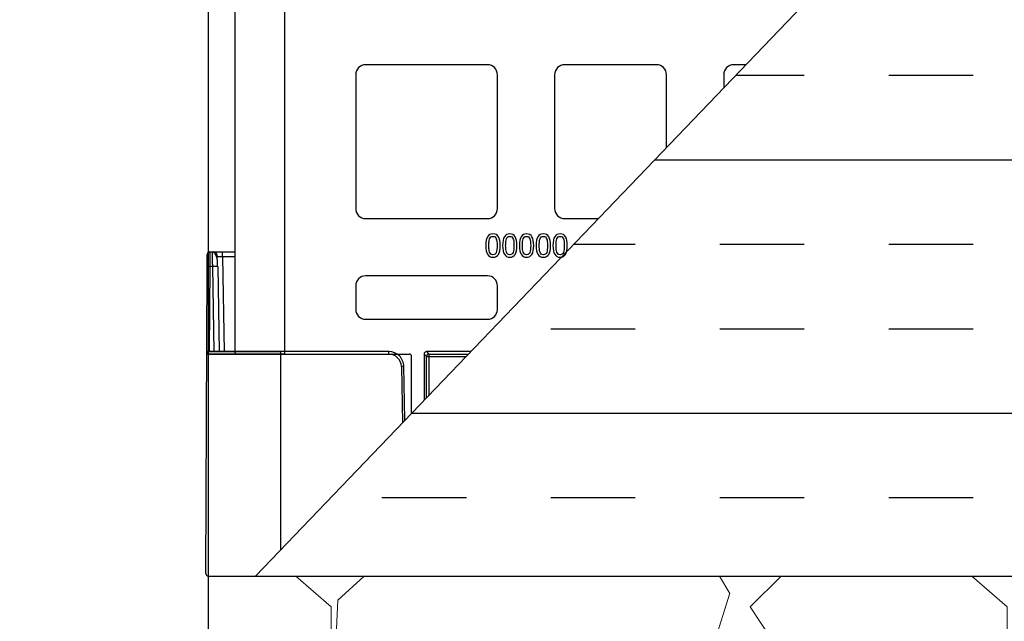
# Model space of a CAD drawing. Units: inches. Extents: x 7170 to 57908, y -7170 to 43748.
# Drawn here: x 35063 to 35456, y -126 to 114 of the extents above; entities that cross this region are included whole.
import ezdxf

# ---------------------------------------------------------------- set-up
doc = ezdxf.new("R2010")
doc.units = ezdxf.units.IN
doc.header["$LTSCALE"] = 0.25
doc.header["$MEASUREMENT"] = 0
doc.layers.add('300', color=7, linetype='Continuous')
doc.layers.add('Geomembrane', color=251, linetype='Continuous')
doc.layers.add('Dims', color=7, linetype='Continuous', lineweight=30)
doc.layers.add('Hatching', color=7, linetype='Continuous', lineweight=0)
doc.layers.add('Geotextile', color=7, linetype='Continuous', true_color=0x3e5d76)
doc.styles.add('Annotative', font='arial.ttf', dxfattribs={"height": 0.09375})
doc.dimstyles.new('FABS Annotative', dxfattribs={"dimscale": 128, "dimtxt": 0.09375, "dimasz": 0.09375, "dimexe": 0.09375, "dimexo": 0.09375, "dimgap": 0.09375, "dimtad": 0, "dimdec": 3, "dimzin": 3, "dimdsep": 46, "dimlunit": 5, "dimtxsty": 'Annotative', "dimcen": 0, "dimdle": 0.125, "dimclrd": 256, "dimclre": 256, "dimclrt": 256, "dimazin": 2, "dimtfac": 1, "dimtdec": 3, "dimtofl": 0, "dimtmove": 0, "dimatfit": 3, "dimfxl": 1, "dimfrac": 2, "dimtolj": 1, "dimtzin": 0, "dimlwd": -1, "dimlwe": -1, "dimarcsym": 2})

# ---------------------------------------------------------------- blocks, each defined once
blk = doc.blocks.new('*D197')
at = {"layer": 'Defpoints', "color": 0, "transparency": 16777216}
for p in [(7765.025148009361, 6667.323581287804), (56379.76867882579, 6667.323581287812), (56360.71532530969, -7170.212915439861)]:
    blk.add_point(p, dxfattribs=at)
at = {"layer": 'Dims', "transparency": 16777216}
for p, q in [((7766.525148009361, 6667.323581287804), (56381.26867882579, 6667.323581287812)), ((56379.76867882579, 6665.823581287812), (56379.76867882579, -245.0747830378255)), ((56379.76867882579, -7168.712915439861), (56379.76867882579, -257.8145511142239)), ((56362.21532530969, -7170.212915439861), (56381.26867882579, -7170.212915439861))]:
    blk.add_line(p, q, dxfattribs=at)
for points in [[(56379.51867882579, 6665.823581287812), (56380.01867882579, 6665.823581287812), (56379.76867882579, 6667.323581287812)], [(56379.51867882579, -7168.712915439861), (56380.01867882579, -7168.712915439861), (56379.76867882579, -7170.212915439861)]]:
    blk.add_solid(points, dxfattribs=at)
at = {"layer": 'Dims', "transparency": 16777216, "insert": (56379.76867882577, -251.4446670760406), "char_height": 1.5, "attachment_point": 5, "rotation": 90, "style": 'Annotative'}
blk.add_mtext('\\A1;13837 1/2"', dxfattribs=at)

msp = doc.modelspace()

# ---------------------------------------------------------------- hatches: boundary and pattern name
at = {"layer": 'Geomembrane', "transparency": 33554687}
h = msp.add_hatch(dxfattribs=at)
h.set_pattern_fill('INSUL', color=256, scale=269.567035300135)
h.set_pattern_definition([(0, (23481.52592973487, 1878.117012006139), (0, 101.0876382375506), []), (0, (23481.52592973487, 1911.812891418656), (0, 101.0876382375506), [33.69587941251688, -33.69587941251688]), (0, (23481.52592973487, 1945.508770831173), (0, 101.0876382375506), [33.69587941251688, -33.69587941251688])])
h.paths.add_polyline_path([(35476.71337098684, -107.460172054094), (35476.7133709874, -107.4601720534978), (36319.61377950169, 774.1796965237652), (36319.61377950169, 963.5149762883298), (36328.49334740915, 963.5149762883298), (36330.31184119226, 963.8047788231052), (36330.60470317989, 964.5053171935822), (36331.16024137956, 1091.824485905812), (36330.87044831405, 1092.530635556037), (36330.1655698427, 1092.751917071852), (36308.67549192454, 1092.750361139019), (35157.29526588365, -107.4590866366403)])
at = {"layer": 'Hatching', "transparency": 33554559}
h = msp.add_hatch(dxfattribs=at)
h.set_pattern_fill('GRAVEL', color=256, scale=269.567035300135)
h.set_pattern_definition([(228.012787504, (8962.30425855915, -3523.450670390401), (-2156.536282401097, -2426.103317701216), [36.26647066113896, -3590.387077751122]), (184.969740728, (8938.043225382058, -3550.407373920462), (3234.804423601614, 269.5670353001445), [62.23440230567157, -6161.203876927719]), (132.510447078, (8876.042807263078, -3555.798714626403), (2695.670353001382, -2965.237388301449), [43.88227854243839, -4344.351127730934]), (267.273689006, (8770.911663496041, -3623.19047345144), (269.5670353001416, 5391.340706002706), [56.67323436742939, -5610.649135329165]), (292.833654178, (8768.21599314301, -3679.799550864471), (-1347.835176500672, 3234.804423601629), [55.57259216229894, -5501.694206472958]), (357.273689006, (8789.781355967072, -3731.017287571507), (-5391.340706002706, 269.5670353001419), [56.67323436742939, -5610.649135329165]), (37.6942404667, (8846.39043338005, -3733.71295792448), (-3504.371458901755, -2695.670353001344), [74.94745325746123, -7419.791820416511]), (72.2553283749, (8905.695181146108, -3687.886561923504), (1886.969247100953, 5930.474776602972), [70.75811196186118, -7005.055644252104]), (121.429565615, (8927.260543970111, -3620.494803098409), (-2156.536282401085, 3504.371458901752), [56.86516609656351, -5629.657673180919]), (175.236358309, (8897.608170087082, -3571.972736744465), (2965.237388301481, -269.5670353001453), [64.92036824540213, -3181.096582645816]), (222.397437798, (8832.912081615072, -3566.581396038404), (-3234.80442360161, -2965.237388301478), [83.95611401015648, -8311.661488339849]), (138.814074834, (9037.78302844321, -3625.88614380447), (-1886.969247100954, 1617.402211800811), [28.65524541943945, -2836.881646127573]), (171.46923439, (9016.217665619148, -3607.016451333439), (3504.371458901755, -539.1340706002687), [54.5164285179934, -5397.139474681249]), (225, (8962.30425855915, -3598.929440274406), (-2.992795292701523e-14, -269.567035300117), [38.1224396991804, -343.1029175909789]), (203.198590514, (8943.43456608817, -3566.581396038404), (1347.835176500672, 539.1340706002634), [20.52968627438769, -2032.431691391845]), (291.801409486, (8924.56487361703, -3574.668407097434), (-269.5670353000498, 808.7011059004328), [29.03317840293045, -1422.629733258941]), (30.96375653209999, (8935.347555029144, -3601.625110627436), (808.7011059004193, 539.1340706002645), [47.15509191801732, -1524.677323353135]), (161.565051177, (8975.782610324179, -3577.364077450402), (539.1340706002733, -269.5670353001287), [34.09780386214905, -818.3480097852877]), (16.389540334, (8768.21599314301, -3574.668407097434), (2695.670353001341, 808.701105900417), [47.76727865518372, -4728.972756917012]), (70.3461759419, (8814.04238914404, -3561.190055332405), (-1078.268141200869, -2965.237388302401), [40.07410503475337, -3967.327973748022]), (293.198590514, (8975.782610324179, -3523.450670390401), (-539.1340706002621, 1347.835176500673), [41.05910298174007, -2011.902274684493]), (343.610459666, (8991.956632442172, -3561.190055332405), (-2695.670353001341, 808.7011059004169), [47.76727865518355, -4728.972756916882]), (339.44395478, (8768.21599314301, -3741.799968983509), (-1347.835176500685, 539.1340706002767), [46.06361499208668, -2257.118144226379]), (294.775140569, (8811.346718791068, -3757.973991101514), (-1347.835176500677, 2965.237388301486), [38.59606898020274, -3821.016507004936]), (66.8014094864, (8978.47828067715, -3793.017705690487), (539.134070600265, 1347.835176500667), [41.05910298174008, -2011.902274684493]), (17.3540246363, (8994.652302795093, -3755.278320748483), (-3504.371458901749, -1078.26814120053), [45.18779169439695, -4473.579143240529]), (69.44395478040002, (8846.39043338005, -3793.017705690487), (-539.1340706002721, -1347.835176500663), [23.03180749604335, -2280.149951722423]), (101.3099324739999, (8962.30425855915, -3793.017705690487), (-269.5670353001253, 1078.268141200543), [13.74522312995389, -1360.782350086794]), (165.963756532, (8959.608588206112, -3779.53935392551), (808.7011059003939, -269.5670353001354), [55.57259216229934, -1055.880767564773]), (186.009005957, (8905.695181146108, -3766.061002160539), (2695.670353001362, 269.5670353001305), [51.50078209409081, -5098.570196056022]), (303.690067526, (8935.347555029144, -3625.88614380447), (-269.5670353001316, 539.1340706002662), [38.87749696505573, -933.0602709843885]), (353.157226587, (8956.91291785309, -3658.234188040468), (4582.639600102299, -539.1340706002843), [67.87536208636223, -6719.649153817764]), (60.9453959009, (9024.30467667818, -3666.321199099501), (-1078.268141200534, -1886.969247100939), [27.7535436863607, -2747.608949966216]), (90, (9037.78302844321, -3642.060165922413), (-269.567035300135, 269.567035300135), [16.1740221180081, -253.3930131821269]), (120.256437164, (8900.303840440047, -3757.973991101514), (1078.268141200543, -1886.969247100948), [37.44933081203595, -3707.495608497126]), (48.01278750419999, (8881.434147969132, -3725.625946865508), (2156.53628240108, 2426.103317701209), [72.53294132227795, -3554.120607089984]), (0, (8929.956214323141, -3671.712539805445), (269.567035300135, 269.567035300135), [70.08742917803511, -199.4796061220999]), (325.3048464690001, (9000.043643501205, -3671.712539805445), (2695.670353001387, -1886.969247100898), [42.62232221944519, -4219.60674601773]), (254.054604099, (9035.087358090179, -3695.973572982476), (-269.5670353001452, -1078.268141200541), [39.24949947377026, -1923.228140038769]), (207.645975364, (9024.30467667818, -3733.71295792448), (-5121.773670702552, -2695.670353001364), [63.90490922342651, -6326.596575364727]), (175.42607874, (8967.695599265146, -3763.365331807509), (-3504.371458901744, 269.5670353001354), [67.60714288623859, -6693.099707835599])])
h.paths.add_polyline_path([(36330.16556984271, -107.4630721774674), (35138.54641962599, -107.4590229260268), (35138.54642441461, -375.4485902336737), (36330.1655698427, -375.4526394851027)])

# ---------------------------------------------------------------- linework, layer by layer
at = {"layer": '300'}
for p, q in [((35157.29526588365, -107.4590866366403), (36308.67549192454, 1092.750361139019)), ((35138.54642439791, 581.213191639617), (35138.54642439789, -600.4485902490435)), ((35149.09821473702, 402.1708834758842), (35149.09821473702, -17.93800526235691)), ((35169.05819595294, -18.92807332878556), (35169.05819595294, 403.1609515422874)), ((35249.87975648561, 96.50558064371717), (35201.2961956536, 96.50558064371717)), ((35317.31879241426, 96.50558064371717), (35280.63623792261, 96.50558064371717)), ((35352.96185153905, 96.50558064371718), (35348.07527385125, 96.50558064371717)), ((35197.32919354016, 92.53857853025829), (35197.32919354016, 39.09544010929085)), ((35253.84675859906, 39.09544010929085), (35253.84675859906, 92.53857853025829)), ((35276.66923580915, 92.53857853025829), (35276.66923580915, 39.09544010929085)), ((35321.28579452769, 63.48616443918965), (35321.28579452769, 92.53857853025829)), ((35344.1082717378, 92.53857853025829), (35344.1082717378, 87.27652677970208)), ((35201.2961956536, 35.12843799583561), (35249.87975648561, 35.12843799583561)), ((35280.63623792261, 35.12843799583561), (35294.0817714775, 35.12843799583561)), ((35138.08596907678, 15.97255975135113), (35138.10729105788, 20.85916689276337)), ((35139.10196259472, 21.84950779796191), (35139.09929271084, 21.6269310151124)), ((35139.10196259472, 21.84950779796191), (35149.09821473599, 21.84950779822384)), ((35144.19676487196, 19.89486494134826), (35144.19676487191, 21.84950779810015)), ((35149.09821473604, 19.89486494147559), (35144.19676487196, 19.89486494134826)), ((35144.19676487196, 19.89486494134826), (35144.85713531636, -17.93773242425095)), ((35137.55175286147, -106.4600018195547), (35138.08596907678, 15.97255975135113)), ((35139.08064061364, 15.98557922771352), (35138.93262130419, -17.93773242440011)), ((35140.28688366488, 15.98557922774262), (35139.08064061364, 15.98557922771352)), ((35140.87901727298, -17.93773242435282), (35140.28688366488, 15.98557922774262)), ((35142.27594268611, 15.98557922779719), (35142.86807629513, -17.93773242430188)), ((35249.87975648561, 12.30596078575536), (35201.2961956536, 12.30596078575536)), ((35197.32919354016, 8.338958672300123), (35197.32919354016, -1.076563818284285)), ((35253.84675859906, -1.076563818284285), (35253.84675859906, 8.338958672300123)), ((35201.2961956536, -5.043565931715875), (35249.87975648561, -5.043565931715875)), ((35137.93368537186, -18.92807332878556), (35218.64602445062, -18.92807332878556)), ((35167.38782394628, -18.92807332883285), (35137.93368537186, -18.92807332960592)), ((35210.56256355243, -17.93773242361067), (35137.93800657664, -17.93773242361067)), ((35138.9283569087, -17.93773242440011), (35167.38782394626, -17.93773242365796)), ((35167.38782394626, -17.93773242365796), (35167.38782394833, -96.9385103166035)), ((35210.56256355243, -18.92807332878556), (35210.56256355243, -17.93773242361067)), ((35224.60111981063, -18.93262775005178), (35224.60111981063, -37.29883900798532)), ((35225.56268598083, -19.89419392023638), (35224.60111981063, -18.93262775005178)), ((35243.17119786165, -17.94121706982923), (35225.59253049085, -17.94121706982924)), ((35225.59253049085, -17.94121706982924), (35226.55409666103, -18.90278324000838)), ((35226.55409666103, -18.90278324000838), (35242.24875196988, -18.90278324000838)), ((35226.55409666103, -18.90278324000838), (35226.55409666103, -35.26303778948613)), ((35219.63747289943, -42.47299067700222), (35219.63747289943, -19.91971058452191)), ((35225.56268598083, -36.29649349602412), (35225.56268598083, -19.89419392023638)), ((35225.56268598083, -19.89419392023638), (35241.29767575963, -19.89419392023638)), ((35215.53521110688, -23.81468047019234), (35215.92838123971, -46.33938229288658)), ((35216.90536153564, -45.32096895301942), (35216.52974061797, -23.80166099386634))]:
    msp.add_line(p, q, dxfattribs=at)
for centre, radius, start, end in [((35201.2961956536, 92.53857853025829), 3.967002113450332, 90, 180), ((35249.87975648561, 92.53857853025829), 3.96700211345022, 0, 90), ((35280.63623792261, 92.53857853025829), 3.967002113450276, 90, 180), ((35317.31879241426, 92.53857853025829), 3.96700211345022, 0, 90), ((35348.07527385125, 92.53857853025829), 3.96700211345022, 90, 180), ((35201.2961956536, 39.09544010929085), 3.967002113450332, 180, 270), ((35249.87975648561, 39.09544010929085), 3.96700211345022, 270, 0), ((35280.63623792261, 39.09544010929085), 3.967002113450276, 180, 270), ((35139.10196259474, 20.8548267918427), 0.9946810055674967, 90.00000000166753, 179.7500000014676), ((35140.21864682858, 19.86014578669119), 1.989362011133685, 1.000000001435029, 90.00000000166753), ((35138.76985830047, 1.726621256404087), 14.26234441001031, 88.75140272888075, 92.74842595186679), ((35141.28141317672, -12.51708828004348), 28.52001304352947, 88.00161738204118, 91.99838262129595), ((35201.2961956536, 8.338958672300123), 3.967002113450332, 90, 180), ((35249.87975648561, 8.338958672300123), 3.96700211345022, 0, 90), ((35201.2961956536, -1.076563818284285), 3.967002113450332, 180, 270), ((35249.87975648561, -1.076563818284285), 3.96700211345022, 270, 0), ((35138.92835690872, -18.932413429588), 0.994681005566486, 90.00000000166753, 179.7500000014676), ((35210.56256355243, -23.90147835564539), 4.973405027833856, 0.999999999871506, 90), ((35226.55489273829, -19.8949899974964), 0.9922070768454264, 90.04597011372695, 179.954029886273), ((35216.77854764782, -80.7989736059485), 56.99785566076923, 90.25010832199122, 91.24993451679508), ((35138.54642439834, -106.4643419204717), 0.994681005566486, 179.7500000014676, 270.0000000016675)]:
    msp.add_arc(centre, radius, start, end, dxfattribs=at)
for centre, major_axis, ratio, start_param, end_param in [((35218.64557129965, -19.92016382176598), (-0.5503481872626139, -0.8256270902838871), 0.99950517662769, 2.158968785090512, 3.729308261130865), ((35225.59321030363, -18.93330756278783), (-0.7017542240986546, 0.7017542240987102), 0.9993150019884909, 5.498129760120653, 7.068240854238499)]:
    msp.add_ellipse(centre, major_axis=major_axis, ratio=ratio, start_param=start_param, end_param=end_param, dxfattribs=at)
for points, knots in [([(35252.08141044479, 29.03234117529382), (35251.10734106996, 29.03234117529382), (35250.38763882147, 28.6598319712989), (35249.45696857721, 27.16979515533012), (35249.22430101614, 25.99199097318115), (35249.22430101614, 24.38140101677118)], [0, 0, 0, 0, 0.5, 0.5, 1, 1, 1, 1]), ([(35254.93128668497, 24.38863420519692), (35254.93128668497, 25.94135865419366), (35254.70103018672, 27.1034909281002), (35253.78000419372, 28.646571125842), (35253.06030194521, 29.03234117529382), (35252.08141044479, 29.03234117529382)], [0, 0, 0, 0, 0.5, 0.5, 1, 1, 1, 1]), ([(35258.77934292809, 29.03234117529382), (35257.80527355327, 29.03234117529382), (35257.08557130479, 28.6598319712989), (35256.15490106053, 27.16979515533012), (35255.92223349946, 25.99199097318115), (35255.92223349946, 24.38140101677118)], [0, 0, 0, 0, 0.5, 0.5, 1, 1, 1, 1]), ([(35261.62921916831, 24.38863420519692), (35261.62921916831, 25.94135865419366), (35261.39896267005, 27.1034909281002), (35260.47793667702, 28.646571125842), (35259.75823442855, 29.03234117529382), (35258.77934292809, 29.03234117529382)], [0, 0, 0, 0, 0.5, 0.5, 1, 1, 1, 1]), ([(35265.47727541142, 29.03234117529382), (35264.50320603661, 29.03234117529382), (35263.78350378814, 28.6598319712989), (35262.85283354385, 27.16979515533012), (35262.6201659828, 25.99199097318115), (35262.6201659828, 24.38140101677118)], [0, 0, 0, 0, 0.5, 0.5, 1, 1, 1, 1]), ([(35268.32715165165, 24.38863420519692), (35268.32715165165, 25.94135865419366), (35268.09689515334, 27.1034909281002), (35267.17586916037, 28.646571125842), (35266.45616691185, 29.03234117529382), (35265.47727541142, 29.03234117529382)], [0, 0, 0, 0, 0.5, 0.5, 1, 1, 1, 1]), ([(35272.17520789475, 29.03234117529382), (35271.20113851993, 29.03234117529382), (35270.48143627143, 28.6598319712989), (35269.5507660272, 27.16979515533012), (35269.31809846611, 25.99199097318115), (35269.31809846611, 24.38140101677118)], [0, 0, 0, 0, 0.5, 0.5, 1, 1, 1, 1]), ([(35275.02508413494, 24.38863420519692), (35275.02508413494, 25.94135865419366), (35274.79482763669, 27.1034909281002), (35273.87380164365, 28.646571125842), (35273.15409939519, 29.03234117529382), (35272.17520789475, 29.03234117529382)], [0, 0, 0, 0, 0.5, 0.5, 1, 1, 1, 1]), ([(35278.87314037807, 29.03234117529382), (35277.89907100322, 29.03234117529382), (35277.17936875475, 28.6598319712989), (35276.24869851049, 27.16979515533012), (35276.01603094945, 25.99199097318115), (35276.01603094945, 24.38140101677118)], [0, 0, 0, 0, 0.5, 0.5, 1, 1, 1, 1]), ([(35281.72301661826, 24.38863420519692), (35281.72301661826, 25.94135865419366), (35281.49276012003, 27.1034909281002), (35280.57173412698, 28.646571125842), (35279.85203187851, 29.03234117529382), (35278.87314037807, 29.03234117529382)], [0, 0, 0, 0, 0.5, 0.5, 1, 1, 1, 1]), ([(35249.22430101614, 24.38140101677118), (35249.22430101614, 22.81421019092659), (35249.45455751442, 21.64846132283628), (35250.37558350743, 20.11984750191687), (35251.09769681873, 19.73769404671611), (35252.08141044479, 19.73769404671611)], [0, 0, 0, 0, 0.5, 0.5, 1, 1, 1, 1]), ([(35250.43947667188, 24.38140101677118), (35250.43947667188, 24.96487821653272), (35250.46117623714, 25.48807884607731), (35250.54797449828, 26.41392696474531), (35250.62995063378, 26.79728595138431), (35250.75050377423, 27.10107986531648)], [0, 0, 0, 0, 0.5, 0.5, 1, 1, 1, 1]), ([(35250.7432705858, 21.6906549219616), (35250.61789531976, 22.01855946397836), (35250.53591918424, 22.39227419937879), (35250.45876517433, 23.23132405691968), (35250.43947667188, 23.75452468646245), (35250.43947667188, 24.38140101677118)], [0, 0, 0, 0, 0.5, 0.5, 1, 1, 1, 1]), ([(35252.08141044479, 19.73769404671611), (35253.05065769398, 19.73769404671611), (35253.76794887966, 20.11261431347293), (35254.69861912391, 21.61229538067118), (35254.93128668497, 22.78768850004008), (35254.93128668497, 24.38863420519692)], [0, 0, 0, 0, 0.5, 0.5, 1, 1, 1, 1]), ([(35255.92223349946, 24.38140101677118), (35255.92223349946, 22.81421019092659), (35256.15248999773, 21.64846132283628), (35257.07351599075, 20.11984750191687), (35257.79562930205, 19.73769404671611), (35258.77934292809, 19.73769404671611)], [0, 0, 0, 0, 0.5, 0.5, 1, 1, 1, 1]), ([(35257.1374091552, 24.38140101677118), (35257.1374091552, 24.96487821653272), (35257.15910872047, 25.48807884607731), (35257.2459069816, 26.41392696474531), (35257.32788311709, 26.79728595138431), (35257.44843625755, 27.10107986531648)], [0, 0, 0, 0, 0.5, 0.5, 1, 1, 1, 1]), ([(35257.44120306912, 21.6906549219616), (35257.31582780305, 22.01855946397836), (35257.23385166754, 22.39227419937879), (35257.15669765769, 23.23132405691968), (35257.1374091552, 23.75452468646245), (35257.1374091552, 24.38140101677118)], [0, 0, 0, 0, 0.5, 0.5, 1, 1, 1, 1]), ([(35258.77934292809, 19.73769404671611), (35259.74859017732, 19.73769404671611), (35260.46588136298, 20.11261431347293), (35261.39655160723, 21.61229538067118), (35261.62921916831, 22.78768850004008), (35261.62921916831, 24.38863420519692)], [0, 0, 0, 0, 0.5, 0.5, 1, 1, 1, 1]), ([(35262.6201659828, 24.38140101677118), (35262.6201659828, 22.81421019092659), (35262.85042248107, 21.64846132283628), (35263.77144847409, 20.11984750191687), (35264.49356178535, 19.73769404671611), (35265.47727541142, 19.73769404671611)], [0, 0, 0, 0, 0.5, 0.5, 1, 1, 1, 1]), ([(35263.83534163849, 24.38140101677118), (35263.83534163849, 24.96487821653272), (35263.85704120379, 25.48807884607731), (35263.94383946491, 26.41392696474531), (35264.02581560044, 26.79728595138431), (35264.14636874088, 27.10107986531648)], [0, 0, 0, 0, 0.5, 0.5, 1, 1, 1, 1]), ([(35264.13913555242, 21.6906549219616), (35264.01376028637, 22.01855946397836), (35263.93178415087, 22.39227419937879), (35263.85463014098, 23.23132405691968), (35263.83534163849, 23.75452468646245), (35263.83534163849, 24.38140101677118)], [0, 0, 0, 0, 0.5, 0.5, 1, 1, 1, 1]), ([(35265.47727541142, 19.73769404671611), (35266.44652266062, 19.73769404671611), (35267.16381384629, 20.11261431347293), (35268.09448409056, 21.61229538067118), (35268.32715165165, 22.78768850004008), (35268.32715165165, 24.38863420519692)], [0, 0, 0, 0, 0.5, 0.5, 1, 1, 1, 1]), ([(35269.31809846611, 24.38140101677118), (35269.31809846611, 22.81421019092659), (35269.54835496436, 21.64846132283628), (35270.46938095739, 20.11984750191687), (35271.19149426869, 19.73769404671611), (35272.17520789475, 19.73769404671611)], [0, 0, 0, 0, 0.5, 0.5, 1, 1, 1, 1]), ([(35270.53327412183, 24.38140101677118), (35270.53327412183, 24.96487821653272), (35270.5549736871, 25.48807884607731), (35270.64177194824, 26.41392696474531), (35270.72374808376, 26.79728595138431), (35270.84430122419, 27.10107986531648)], [0, 0, 0, 0, 0.5, 0.5, 1, 1, 1, 1]), ([(35270.83706803578, 21.6906549219616), (35270.71169276971, 22.01855946397836), (35270.62971663418, 22.39227419937879), (35270.55256262433, 23.23132405691968), (35270.53327412183, 23.75452468646245), (35270.53327412183, 24.38140101677118)], [0, 0, 0, 0, 0.5, 0.5, 1, 1, 1, 1]), ([(35272.17520789475, 19.73769404671611), (35273.14445514394, 19.73769404671611), (35273.86174632962, 20.11261431347293), (35274.79241657388, 21.61229538067118), (35275.02508413494, 22.78768850004008), (35275.02508413494, 24.38863420519692)], [0, 0, 0, 0, 0.5, 0.5, 1, 1, 1, 1]), ([(35276.01603094945, 24.38140101677118), (35276.01603094945, 22.81421019092659), (35276.24628744768, 21.64846132283628), (35277.16731344075, 20.11984750191687), (35277.88942675199, 19.73769404671611), (35278.87314037807, 19.73769404671611)], [0, 0, 0, 0, 0.5, 0.5, 1, 1, 1, 1]), ([(35277.23120660518, 24.38140101677118), (35277.23120660518, 24.96487821653272), (35277.25290617046, 25.48807884607731), (35277.33970443156, 26.41392696474531), (35277.42168056705, 26.79728595138431), (35277.54223370751, 27.10107986531648)], [0, 0, 0, 0, 0.5, 0.5, 1, 1, 1, 1]), ([(35277.53500051907, 21.6906549219616), (35277.40962525301, 22.01855946397836), (35277.32764911752, 22.39227419937879), (35277.25049510762, 23.23132405691968), (35277.23120660518, 23.75452468646245), (35277.23120660518, 24.38140101677118)], [0, 0, 0, 0, 0.5, 0.5, 1, 1, 1, 1]), ([(35278.87314037807, 19.73769404671611), (35279.84238762728, 19.73769404671611), (35280.55967881294, 20.11261431347293), (35281.49034905723, 21.61229538067118), (35281.72301661826, 22.78768850004008), (35281.72301661826, 24.38863420519692)], [0, 0, 0, 0, 0.5, 0.5, 1, 1, 1, 1]), ([(35139.10154405406, 21.73440143730249), (35139.08291433682, 21.73377740496608), (35139.04417426021, 21.73247974262404), (35138.9640112281, 21.71804675792691), (35138.80823600355, 21.65929283676223), (35138.52075475088, 21.38737062418249), (35138.29843730959, 20.63596506784734), (35138.18430267921, 19.27175368921917), (35138.12757504376, 17.57555361034019), (35138.11085009474, 16.52989676140851), (35138.10198415216, 15.97559115652393)], [0, 0, 0, 0, 0.007270897662275166, 0.01511966740023775, 0.03410263988103337, 0.09074613151254184, 0.2881072933200512, 0.5930388138195422, 0.7842687429090772, 1, 1, 1, 1]), ([(35139.09929271084, 21.62693101512878), (35139.09840584022, 21.57357589125741), (35139.09574213828, 21.41332460036529), (35139.09130160414, 20.21773135482317), (35139.08597110842, 18.30510294559599), (35139.08241744492, 16.75875380066054), (35139.08064061364, 15.98557922772807)], [0, 0, 0, 0, 0.1426441210671411, 0.4284294140447588, 0.7142147070223778, 1, 1, 1, 1]), ([(35140.28688366488, 15.98557922775717), (35140.28559784472, 16.09657285719686), (35140.28304170132, 16.31722247118478), (35140.27931272094, 16.6447670891007), (35140.27569064181, 16.96605607182346), (35140.27218114384, 17.28020911681369), (35140.26878273013, 17.58645963208755), (35140.26549579429, 17.88410789948784), (35140.26232023351, 18.17253198286699), (35140.25925607115, 18.45118297565159), (35140.25630330346, 18.71958394903913), (35140.25346193044, 18.97732756507094), (35140.25073194931, 19.22407371486543), (35140.24811336192, 19.4595468746279), (35140.2456061664, 19.6835333100621), (35140.24321036369, 19.89587813037315), (35140.24092595097, 20.09648222903115), (35140.23875292826, 20.28529914328601), (35140.23669129556, 20.46233186687232), (35140.2347410519, 20.62762960852115), (35140.2329021964, 20.78128457007688), (35140.23117472716, 20.92342871717983), (35140.22955864324, 21.05423059009036), (35140.22805394464, 21.17389216225411), (35140.22666063046, 21.28264576146603), (35140.22537869785, 21.3807510686579), (35140.22420814776, 21.46849220366084), (35140.2231489774, 21.54617493525575), (35140.22220118675, 21.61412386132861), (35140.22136476927, 21.67268025197109), (35140.22063973992, 21.72219798610377), (35140.220026037, 21.76304697813566), (35140.21952388115, 21.7955899872245), (35140.21913245338, 21.82025660896352), (35140.218854724, 21.83726537864959), (35140.2186799139, 21.84762207678932), (35140.21865778157, 21.84888347302831), (35140.21864682853, 21.84950779801102)], [0, 0, 0, 0, 0.03593368372221355, 0.07143431095661404, 0.106501879110153, 0.1411363856921167, 0.1753378283168373, 0.209106204706559, 0.2424415126945127, 0.275343750228179, 0.3078129153727723, 0.3398490063149561, 0.3714520213668246, 0.4026219589701453, 0.4333588177009075, 0.4636625962742087, 0.4935332935494725, 0.5229709085360591, 0.5519754403993014, 0.5805468884670022, 0.6086852522363941, 0.636390531381711, 0.6636627257622852, 0.6905018354313652, 0.7169078606455925, 0.7428808018753388, 0.7684206598158507, 0.7935274353993955, 0.8182011298084733, 0.8424417444902054, 0.8662492811719817, 0.8896237418786719, 0.9125651289513226, 0.935073445067762, 0.957148693265177, 0.9787908769649414, 1, 1, 1, 1]), ([(35142.24312537989, 15.99127677887873), (35142.22796693015, 16.64828327955865), (35142.19867396339, 17.91791648227581), (35142.01860961675, 19.65504842227119), (35141.52150031296, 20.86980307342628), (35140.846228323, 21.53570624875238), (35140.42576058776, 21.66911299974663), (35140.21998628819, 21.73440143546532)], [0, 0, 0, 0, 0.2663728060736254, 0.5147525310287894, 0.76036313630455, 0.8827232062542244, 1, 1, 1, 1]), ([(35142.24312537989, 15.99127677887873), (35142.22781532104, 16.66431710927418), (35142.19762085062, 17.99168606257945), (35142.04151994448, 19.78502237273779), (35141.65351980456, 20.97866578601815), (35141.11343904299, 21.63162889476871), (35140.75624378909, 21.7551354784423), (35140.57790198545, 21.81680031479982)], [0, 0, 0, 0, 0.2499859677513536, 0.4930218844145147, 0.7426037864741819, 0.8714862412447569, 1, 1, 1, 1]), ([(35144.19676487196, 19.89486494136281), (35144.1316493811, 19.89595078889533), (35144.00142707577, 19.89812233996918), (35143.80796963602, 19.90075578570895), (35143.61826904028, 19.90296819446803), (35143.43414938667, 19.90473644751683), (35143.25738291397, 19.90609298698973), (35143.08967076488, 19.90705008701616), (35142.9326271272, 19.9076199338374), (35142.7877638099, 19.90780909647719), (35142.65647470028, 19.90761993383012), (35142.5400261938, 19.90705008700161), (35142.43953057304, 19.90609298696791), (35142.355989198, 19.90473644749136), (35142.29008166091, 19.90296819443529), (35142.24291027579, 19.90075578566893), (35142.21318612684, 19.89812233992188), (35142.20953269015, 19.89595078884258), (35142.2077058498, 19.89486494130824)], [0, 0, 0, 0, 0.0625208271761432, 0.1250333247190044, 0.1875386816927586, 0.2500380875689221, 0.3125327321590204, 0.3750238055465679, 0.43751249801904, 0.4999999999999127, 0.5624875019808362, 0.6249761944532455, 0.6874672678408653, 0.7499619124310438, 0.8124613183072168, 0.8749666752809028, 0.9374791728238084, 0.9999999999999999, 0.9999999999999999, 0.9999999999999999, 0.9999999999999999]), ([(35252.08141044479, 20.72864086117579), (35251.73421740031, 20.72864086117579), (35251.45332858302, 20.81182252810822), (35251.02415940303, 21.14454919575792), (35250.85900160061, 21.38203888243834), (35250.7432705858, 21.6906549219616)], [0, 0, 0, 0, 0.5, 0.5, 1, 1, 1, 1]), ([(35258.77934292809, 20.72864086117579), (35258.43214988361, 20.72864086117579), (35258.15126106636, 20.81182252810822), (35257.72209188637, 21.14454919575792), (35257.55693408396, 21.38203888243834), (35257.44120306912, 21.6906549219616)], [0, 0, 0, 0, 0.5, 0.5, 1, 1, 1, 1]), ([(35265.47727541142, 20.72864086117579), (35265.13008236693, 20.72864086117579), (35264.84919354971, 20.81182252810822), (35264.42002436968, 21.14454919575792), (35264.25486656729, 21.38203888243834), (35264.13913555242, 21.6906549219616)], [0, 0, 0, 0, 0.5, 0.5, 1, 1, 1, 1]), ([(35272.17520789475, 20.72864086117579), (35271.82801485022, 20.72864086117579), (35271.54712603301, 20.81182252810822), (35271.11795685302, 21.14454919575792), (35270.95279905059, 21.38203888243834), (35270.83706803578, 21.6906549219616)], [0, 0, 0, 0, 0.5, 0.5, 1, 1, 1, 1]), ([(35278.87314037807, 20.72864086117579), (35278.52594733358, 20.72864086117579), (35278.24505851632, 20.81182252810822), (35277.81588933634, 21.14454919575792), (35277.65073153391, 21.38203888243834), (35277.53500051907, 21.6906549219616)], [0, 0, 0, 0, 0.5, 0.5, 1, 1, 1, 1]), ([(35149.09821473702, -17.93800526235691), (35149.09986913629, -17.98632757282621), (35149.10316658834, -18.08264078124785), (35149.12802973635, -18.22445421917337), (35149.1735350493, -18.38245809927912), (35149.24811345903, -18.54880723682663), (35149.35418506968, -18.69668367826898), (35149.47298151463, -18.80602950534603), (35149.59418730781, -18.87642843720687), (35149.71924166386, -18.92024832859033), (35149.80265592605, -18.92547242168303), (35149.84418257955, -18.92807316523476)], [0, 0, 0, 0, 0.0932596646027082, 0.1858797195282223, 0.279859453886445, 0.4198266377745933, 0.5577683711275586, 0.6724642255754969, 0.7889873735052647, 0.8949502399717502, 1, 1, 1, 1]), ([(35169.05819595294, -17.93773242361067), (35165.57683665426, -17.93773242370162), (35162.09545425497, -17.93773242379984), (35155.55953714104, -17.93773242396719), (35152.50223943402, -17.93773242404723), (35149.84418258896, -17.93773242411453)], [0, 0, 0, 0, 0.5, 0.5, 1, 1, 1, 1]), ([(35169.05819595294, -18.92807332878556), (35165.57683665426, -18.92807332878556), (35162.095454255, -18.92807332878556), (35155.55953714102, -18.92807332878556), (35152.502239434, -18.92807332878556), (35149.84418258895, -18.92807332878556)], [0, 0, 0, 0, 0.5, 0.5, 1, 1, 1, 1]), ([(35216.52974061797, -23.80166099385178), (35216.50270275393, -22.25266283704559), (35215.84767989734, -20.73203983949907), (35213.64362079, -18.56611698743154), (35212.11179766373, -17.93773242359612), (35210.56256355243, -17.93773242359612)], [0, 0, 0, 0, 0.5, 0.5, 1, 1, 1, 1])]:
    msp.add_open_spline(points, degree=3, knots=knots, dxfattribs=at)
for points in [[(35250.75050377423, 27.10107986531648), (35251.00125430635, 27.72795619562157), (35251.41595710949, 28.04139436080868), (35252.08141044479, 28.04139436080868)], [(35252.08141044479, 28.04139436080868), (35252.74686378003, 28.04139436080868), (35253.14951126917, 27.72313407000684), (35253.39061755005, 27.1155462421425)], [(35257.44843625755, 27.10107986531648), (35257.69918678969, 27.72795619562157), (35258.11388959283, 28.04139436080868), (35258.77934292809, 28.04139436080868)], [(35258.77934292809, 28.04139436080868), (35259.44479626339, 28.04139436080868), (35259.84744375249, 27.72313407000684), (35260.08855003338, 27.1155462421425)], [(35264.14636874088, 27.10107986531648), (35264.39711927301, 27.72795619562157), (35264.81182207612, 28.04139436080868), (35265.47727541142, 28.04139436080868)], [(35265.47727541142, 28.04139436080868), (35266.14272874669, 28.04139436080868), (35266.54537623579, 27.72313407000684), (35266.78648251669, 27.1155462421425)], [(35270.84430122419, 27.10107986531648), (35271.0950517563, 27.72795619562157), (35271.50975455948, 28.04139436080868), (35272.17520789475, 28.04139436080868)], [(35272.17520789475, 28.04139436080868), (35272.84066123001, 28.04139436080868), (35273.24330871913, 27.72313407000684), (35273.48441500004, 27.1155462421425)], [(35277.54223370751, 27.10107986531648), (35277.79298423965, 27.72795619562157), (35278.20768704279, 28.04139436080868), (35278.87314037807, 28.04139436080868)], [(35278.87314037807, 28.04139436080868), (35279.53859371335, 28.04139436080868), (35279.94124120243, 27.72313407000684), (35280.18234748333, 27.1155462421425)], [(35253.39061755005, 27.1155462421425), (35253.63172383093, 26.50795841427271), (35253.71611102928, 25.6134541121769), (35253.71611102928, 24.38863420519692)], [(35253.71611102928, 24.38863420519692), (35253.71611102928, 23.16381429825333), (35253.62931276816, 22.25725468207156), (35253.39785073847, 21.66895535666981)], [(35260.08855003338, 27.1155462421425), (35260.32965631427, 26.50795841427271), (35260.41404351257, 25.6134541121769), (35260.41404351257, 24.38863420519692)], [(35260.41404351257, 24.38863420519692), (35260.41404351257, 23.16381429825333), (35260.32724525147, 22.25725468207156), (35260.0957832218, 21.66895535666981)], [(35266.78648251669, 27.1155462421425), (35267.02758879759, 26.50795841427271), (35267.11197599591, 25.6134541121769), (35267.11197599591, 24.38863420519692)], [(35267.11197599591, 24.38863420519692), (35267.11197599591, 23.16381429825333), (35267.02517773477, 22.25725468207156), (35266.79371570513, 21.66895535666981)], [(35273.48441500004, 27.1155462421425), (35273.72552128089, 26.50795841427271), (35273.80990847923, 25.6134541121769), (35273.80990847923, 24.38863420519692)], [(35273.80990847923, 24.38863420519692), (35273.80990847923, 23.16381429825333), (35273.7231102181, 22.25725468207156), (35273.49164818844, 21.66895535666981)], [(35280.18234748333, 27.1155462421425), (35280.42345376423, 26.50795841427271), (35280.50784096253, 25.6134541121769), (35280.50784096253, 24.38863420519692)], [(35280.50784096253, 24.38863420519692), (35280.50784096253, 23.16381429825333), (35280.42104270143, 22.25725468207156), (35280.18958067178, 21.66895535666981)], [(35253.39785073847, 21.66895535666981), (35253.15674445759, 21.04207902633925), (35252.73721952881, 20.72864086117579), (35252.08141044479, 20.72864086117579)], [(35260.0957832218, 21.66895535666981), (35259.85467694089, 21.04207902633925), (35259.43515201213, 20.72864086117579), (35258.77934292809, 20.72864086117579)], [(35266.79371570513, 21.66895535666981), (35266.55260942424, 21.04207902633925), (35266.13308449547, 20.72864086117579), (35265.47727541142, 20.72864086117579)], [(35273.49164818844, 21.66895535666981), (35273.25054190755, 21.04207902633925), (35272.83101697877, 20.72864086117579), (35272.17520789475, 20.72864086117579)], [(35280.18958067178, 21.66895535666981), (35279.94847439085, 21.04207902633925), (35279.52894946211, 20.72864086117579), (35278.87314037807, 20.72864086117579)]]:
    msp.add_open_spline(points, degree=3, dxfattribs=at)
at = {"layer": 'Geotextile', "lineweight": 30}
msp.add_line((35138.53132633767, -107.4590228747334), (36330.16556984318, -107.4630721774675), dxfattribs=at)

# ---------------------------------------------------------------- dimensions: what is measured, and where the dimension line sits
at = {"layer": 'Dims'}
dim = msp.add_linear_dim(base=(56379.76867882579, 6667.323581287812), p1=(56360.71532530966, -7170.212915439857), p2=(7765.025148009358, 6667.3235812878), angle=90, dimstyle='FABS Annotative', override={"dimpost": '"'}, dxfattribs=at)
dim.commit()
dim.dimension.update_dxf_attribs({"geometry": '*D197', "text_midpoint": (56379.76867882577, -251.4446670760406)})

doc.saveas('drawing.dxf')
